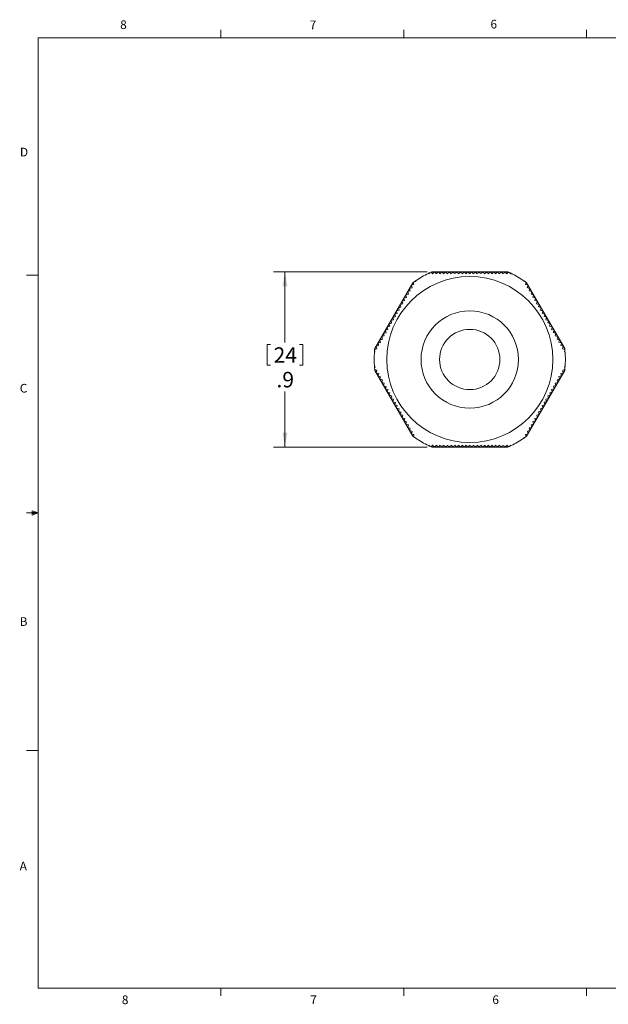
# Model space of a CAD drawing. Units: inches. Extents: x 0.4 to 16.6, y 0.2 to 10.8.
# Drawn here: x 0.4 to 6.8, y 0.2 to 10.8 of the extents above; entities that cross this region are included whole.
import ezdxf

# ---------------------------------------------------------------- set-up
doc = ezdxf.new("R2010")
doc.units = ezdxf.units.IN
doc.header["$MEASUREMENT"] = 0
doc.styles.add('SLDTEXTSTYLE0', font='TXT', dxfattribs={"width": 0.75})
doc.dimstyles.new('SLDDIMSTYLE0', dxfattribs={"dimtxt": 0.166667, "dimasz": 0.156, "dimexe": 0, "dimexo": 0.0625, "dimgap": 0.041667, "dimtad": 0, "dimtih": 1, "dimtoh": 1, "dimdec": 1, "dimlfac": 0.5, "dimzin": 12, "dimdsep": 46, "dimtxsty": 'SLDTEXTSTYLE0', "dimsah": 1, "dimcen": 0.09, "dimadec": 0, "dimazin": 0, "dimtfac": 1, "dimtdec": 1, "dimtofl": 0, "dimtmove": 0, "dimatfit": 3, "dimfxl": 0, "dimtolj": 1, "dimtzin": 12, "dimarcsym": 0})

# ---------------------------------------------------------------- blocks, each defined once
blk = doc.blocks.new('*D7')
at = {"color": 7, "linetype": 'Continuous', "lineweight": 0}
for p, q in [((4.816, 8.117), (3.16, 8.117)), ((3.285, 8.117), (3.285, 7.355)), ((3.094, 7.335), (3.094, 7.11)), ((3.094, 7.335), (3.128, 7.335)), ((3.476, 7.335), (3.442, 7.335)), ((3.476, 7.335), (3.476, 7.11)), ((3.094, 7.11), (3.128, 7.11)), ((3.476, 7.11), (3.442, 7.11)), ((3.285, 6.227), (3.285, 6.825)), ((4.816, 6.227), (3.16, 6.227))]:
    blk.add_line(p, q, dxfattribs=at)
for points in [[(3.285, 8.117), (3.259, 7.961), (3.311, 7.961)], [(3.285, 6.227), (3.311, 6.383), (3.259, 6.383)]]:
    blk.add_solid(points, dxfattribs=at)
at = {"color": 7, "linetype": 'Continuous', "lineweight": 0, "char_height": 0.1667, "attachment_point": 1, "style": 'SLDTEXTSTYLE0'}
for s, insert in [('24', (3.162, 7.303)), ('.9', (3.193, 7.038))]:
    blk.add_mtext(s, dxfattribs=dict(at, insert=insert))

msp = doc.modelspace()

# ---------------------------------------------------------------- linework, layer by layer
at = {"color": 7, "linetype": 'Continuous', "lineweight": 0}
for p, q in [((0.626, 10.642), (16.376, 10.642)), ((0.626, 10.642), (0.626, 0.392)), ((2.595, 10.642), (2.595, 10.727)), ((4.564, 10.642), (4.564, 10.727)), ((6.532, 10.642), (6.532, 10.727)), ((0.626, 8.08), (0.501, 8.08)), ((0.559, 5.541), (0.559, 5.494)), ((0.626, 5.517), (0.559, 5.541)), ((0.626, 5.517), (0.559, 5.526)), ((0.626, 5.517), (0.501, 5.517)), ((0.626, 5.517), (0.559, 5.507)), ((0.626, 5.517), (0.559, 5.494)), ((0.626, 2.955), (0.501, 2.955)), ((16.376, 0.392), (0.626, 0.392)), ((2.595, 0.392), (2.595, 0.307)), ((4.564, 0.392), (4.564, 0.307)), ((6.532, 0.392), (6.532, 0.307))]:
    msp.add_line(p, q, dxfattribs=at)
at = {"color": 7, "linetype": 'Continuous', "lineweight": 15}
for p, q in [((4.866, 8.117), (4.858, 8.114)), ((4.866, 8.117), (5.686, 8.117)), ((5.692, 8.114), (5.686, 8.117)), ((4.252, 7.289), (4.662, 7.999)), ((4.668, 8.004), (4.662, 7.999)), ((5.889, 7.999), (5.883, 8.004)), ((5.889, 7.999), (6.299, 7.289)), ((4.252, 7.289), (4.251, 7.281)), ((6.3, 7.282), (6.299, 7.289)), ((4.252, 7.062), (4.252, 7.055)), ((4.662, 6.344), (4.252, 7.055)), ((6.299, 7.055), (5.889, 6.344)), ((6.299, 7.055), (6.3, 7.062)), ((4.662, 6.344), (4.669, 6.34)), ((5.883, 6.34), (5.889, 6.344)), ((4.859, 6.23), (4.866, 6.227)), ((5.686, 6.227), (4.866, 6.227)), ((5.686, 6.227), (5.693, 6.23))]:
    msp.add_line(p, q, dxfattribs=at)
at = {"color": 7, "linetype": 'Continuous', "lineweight": 15, "flags": 128}
for points in [[(4.843, 8.107), (4.839, 8.105), (4.831, 8.101)], [(5.719, 8.101), (5.712, 8.105), (5.703, 8.109)], [(4.692, 8.021), (4.686, 8.017), (4.678, 8.011)], [(5.869, 8.014), (5.865, 8.017), (5.858, 8.022)], [(4.25, 7.265), (4.249, 7.26), (4.249, 7.251)], [(6.302, 7.252), (6.302, 7.26), (6.301, 7.27)], [(4.249, 7.091), (4.249, 7.084), (4.25, 7.073)], [(6.301, 7.079), (6.302, 7.084), (6.303, 7.093)], [(4.682, 6.33), (4.686, 6.327), (4.693, 6.322)], [(5.859, 6.323), (5.865, 6.327), (5.874, 6.333)], [(4.832, 6.242), (4.839, 6.239), (4.848, 6.235)], [(5.708, 6.237), (5.712, 6.239), (5.72, 6.243)]]:
    msp.add_lwpolyline(points, dxfattribs=at)
at = {"color": 7, "linetype": 'Continuous', "lineweight": 15}
for radius in [0.895, 0.525, 0.325]:
    msp.add_circle((5.276, 7.172), radius, dxfattribs=at)
for start, end in [(115.5829, 124.4645), (113.8967, 114.6121), (65.4876, 66.1336), (55.5829, 64.4645), (125.4876, 126.1336), (53.8967, 54.6121), (175.5829, 184.4645), (173.8967, 174.6121), (5.4876, 6.1336), (355.5829, 4.4645), (185.4876, 186.1336), (353.8967, 354.6121), (233.8967, 234.6121), (235.5829, 244.4645), (295.5829, 304.4645), (305.4876, 306.1336), (245.4876, 246.1336), (293.8967, 294.6121)]:
    msp.add_arc((5.276, 7.172), 1.03, start, end, dxfattribs=at)
for points in [[(4.831, 8.101), (4.832, 8.1), (4.834, 8.098), (4.835, 8.097)], [(4.835, 8.097), (4.839, 8.101), (4.843, 8.104), (4.847, 8.108)], [(4.858, 8.114), (4.864, 8.108), (4.869, 8.102), (4.875, 8.097)], [(4.875, 8.097), (4.882, 8.103), (4.889, 8.11), (4.895, 8.117)], [(4.895, 8.117), (4.902, 8.11), (4.908, 8.103), (4.915, 8.097)], [(4.915, 8.097), (4.922, 8.103), (4.929, 8.11), (4.935, 8.117)], [(4.935, 8.117), (4.942, 8.11), (4.948, 8.103), (4.955, 8.097)], [(4.955, 8.097), (4.962, 8.103), (4.969, 8.11), (4.975, 8.117)], [(4.975, 8.117), (4.982, 8.11), (4.988, 8.103), (4.995, 8.097)], [(4.995, 8.097), (5.002, 8.103), (5.009, 8.11), (5.015, 8.117)], [(5.015, 8.117), (5.022, 8.11), (5.028, 8.103), (5.035, 8.097)], [(5.035, 8.097), (5.042, 8.103), (5.049, 8.11), (5.055, 8.117)], [(5.055, 8.117), (5.062, 8.11), (5.068, 8.103), (5.075, 8.097)], [(5.075, 8.097), (5.082, 8.103), (5.089, 8.11), (5.095, 8.117)], [(5.095, 8.117), (5.102, 8.11), (5.108, 8.103), (5.115, 8.097)], [(5.115, 8.097), (5.122, 8.103), (5.129, 8.11), (5.135, 8.117)], [(5.135, 8.117), (5.142, 8.11), (5.148, 8.103), (5.155, 8.097)], [(5.155, 8.097), (5.162, 8.103), (5.169, 8.11), (5.175, 8.117)], [(5.175, 8.117), (5.182, 8.11), (5.188, 8.103), (5.195, 8.097)], [(5.195, 8.097), (5.202, 8.103), (5.209, 8.11), (5.215, 8.117)], [(5.215, 8.117), (5.222, 8.11), (5.228, 8.103), (5.235, 8.097)], [(5.235, 8.097), (5.242, 8.103), (5.249, 8.11), (5.255, 8.117)], [(5.255, 8.117), (5.262, 8.11), (5.268, 8.103), (5.275, 8.097)], [(5.275, 8.097), (5.282, 8.103), (5.289, 8.11), (5.295, 8.117)], [(5.295, 8.117), (5.302, 8.11), (5.308, 8.103), (5.315, 8.097)], [(5.315, 8.097), (5.322, 8.103), (5.329, 8.11), (5.335, 8.117)], [(5.335, 8.117), (5.342, 8.11), (5.348, 8.103), (5.355, 8.097)], [(5.355, 8.097), (5.362, 8.103), (5.369, 8.11), (5.375, 8.117)], [(5.375, 8.117), (5.382, 8.11), (5.388, 8.103), (5.395, 8.097)], [(5.395, 8.097), (5.402, 8.103), (5.409, 8.11), (5.415, 8.117)], [(5.415, 8.117), (5.422, 8.11), (5.428, 8.103), (5.435, 8.097)], [(5.435, 8.097), (5.442, 8.103), (5.449, 8.11), (5.455, 8.117)], [(5.455, 8.117), (5.462, 8.11), (5.468, 8.103), (5.475, 8.097)], [(5.475, 8.097), (5.482, 8.103), (5.489, 8.11), (5.495, 8.117)], [(5.495, 8.117), (5.502, 8.11), (5.508, 8.103), (5.515, 8.097)], [(5.515, 8.097), (5.522, 8.103), (5.529, 8.11), (5.535, 8.117)], [(5.535, 8.117), (5.542, 8.11), (5.548, 8.103), (5.555, 8.097)], [(5.555, 8.097), (5.562, 8.103), (5.569, 8.11), (5.575, 8.117)], [(5.575, 8.117), (5.582, 8.11), (5.588, 8.103), (5.595, 8.097)], [(5.595, 8.097), (5.602, 8.103), (5.609, 8.11), (5.615, 8.117)], [(5.615, 8.117), (5.622, 8.11), (5.628, 8.103), (5.635, 8.097)], [(5.635, 8.097), (5.642, 8.103), (5.649, 8.11), (5.655, 8.117)], [(5.655, 8.117), (5.662, 8.11), (5.668, 8.103), (5.675, 8.097)], [(5.675, 8.097), (5.681, 8.102), (5.687, 8.108), (5.692, 8.114)], [(5.703, 8.109), (5.707, 8.105), (5.711, 8.101), (5.715, 8.097)], [(5.715, 8.097), (5.717, 8.098), (5.718, 8.1), (5.72, 8.101)], [(4.647, 7.973), (4.656, 7.976), (4.665, 7.978), (4.674, 7.98)], [(4.654, 7.946), (4.652, 7.955), (4.65, 7.964), (4.647, 7.973)], [(4.674, 7.98), (4.672, 7.988), (4.67, 7.996), (4.668, 8.004)], [(4.678, 8.011), (4.683, 8.012), (4.689, 8.013), (4.694, 8.015)], [(4.694, 8.015), (4.694, 8.017), (4.693, 8.019), (4.693, 8.021)], [(5.858, 8.022), (5.857, 8.02), (5.857, 8.018), (5.856, 8.016)], [(5.856, 8.016), (5.862, 8.015), (5.867, 8.013), (5.872, 8.012)], [(5.883, 8.004), (5.88, 7.997), (5.878, 7.989), (5.876, 7.981)], [(5.876, 7.981), (5.885, 7.979), (5.895, 7.976), (5.904, 7.974)], [(5.904, 7.974), (5.901, 7.965), (5.899, 7.956), (5.896, 7.947)], [(4.587, 7.869), (4.596, 7.872), (4.605, 7.874), (4.614, 7.876)], [(4.594, 7.842), (4.592, 7.851), (4.59, 7.86), (4.587, 7.869)], [(4.607, 7.904), (4.616, 7.906), (4.625, 7.909), (4.634, 7.911)], [(4.614, 7.876), (4.612, 7.886), (4.61, 7.895), (4.607, 7.904)], [(4.627, 7.939), (4.636, 7.941), (4.645, 7.943), (4.654, 7.946)], [(4.634, 7.911), (4.632, 7.92), (4.63, 7.929), (4.627, 7.939)], [(5.896, 7.947), (5.905, 7.944), (5.915, 7.942), (5.924, 7.939)], [(5.924, 7.939), (5.921, 7.93), (5.919, 7.921), (5.916, 7.912)], [(5.916, 7.912), (5.925, 7.91), (5.935, 7.907), (5.944, 7.904)], [(5.944, 7.904), (5.941, 7.895), (5.939, 7.886), (5.936, 7.877)], [(5.936, 7.877), (5.945, 7.875), (5.955, 7.872), (5.964, 7.87)], [(5.964, 7.87), (5.961, 7.861), (5.959, 7.852), (5.956, 7.843)], [(4.527, 7.765), (4.536, 7.768), (4.545, 7.77), (4.554, 7.772)], [(4.534, 7.738), (4.532, 7.747), (4.53, 7.756), (4.527, 7.765)], [(4.547, 7.8), (4.556, 7.802), (4.565, 7.805), (4.574, 7.807)], [(4.554, 7.772), (4.552, 7.782), (4.55, 7.791), (4.547, 7.8)], [(4.567, 7.835), (4.576, 7.837), (4.585, 7.839), (4.594, 7.842)], [(4.574, 7.807), (4.572, 7.816), (4.57, 7.825), (4.567, 7.835)], [(5.956, 7.843), (5.965, 7.84), (5.975, 7.838), (5.984, 7.835)], [(5.984, 7.835), (5.981, 7.826), (5.979, 7.817), (5.976, 7.808)], [(5.976, 7.808), (5.985, 7.806), (5.995, 7.803), (6.004, 7.801)], [(6.004, 7.801), (6.001, 7.792), (5.999, 7.783), (5.996, 7.773)], [(5.996, 7.773), (6.005, 7.771), (6.015, 7.768), (6.024, 7.766)], [(6.024, 7.766), (6.021, 7.757), (6.019, 7.748), (6.016, 7.739)], [(4.467, 7.661), (4.476, 7.664), (4.485, 7.666), (4.494, 7.668)], [(4.474, 7.634), (4.472, 7.643), (4.47, 7.652), (4.467, 7.661)], [(4.487, 7.696), (4.496, 7.698), (4.505, 7.701), (4.514, 7.703)], [(4.494, 7.668), (4.492, 7.678), (4.49, 7.687), (4.487, 7.696)], [(4.507, 7.731), (4.516, 7.733), (4.525, 7.735), (4.534, 7.738)], [(4.514, 7.703), (4.512, 7.712), (4.51, 7.722), (4.507, 7.731)], [(6.016, 7.739), (6.025, 7.736), (6.035, 7.734), (6.044, 7.731)], [(6.044, 7.731), (6.041, 7.722), (6.039, 7.713), (6.036, 7.704)], [(6.036, 7.704), (6.045, 7.702), (6.055, 7.699), (6.064, 7.697)], [(6.064, 7.697), (6.061, 7.688), (6.059, 7.679), (6.056, 7.67)], [(6.056, 7.67), (6.065, 7.667), (6.075, 7.664), (6.084, 7.662)], [(6.084, 7.662), (6.081, 7.653), (6.079, 7.644), (6.076, 7.635)], [(4.407, 7.557), (4.416, 7.56), (4.425, 7.562), (4.434, 7.564)], [(4.414, 7.53), (4.412, 7.539), (4.41, 7.548), (4.407, 7.557)], [(4.427, 7.592), (4.436, 7.594), (4.445, 7.597), (4.454, 7.599)], [(4.434, 7.564), (4.432, 7.574), (4.43, 7.583), (4.427, 7.592)], [(4.447, 7.627), (4.456, 7.629), (4.465, 7.631), (4.474, 7.634)], [(4.454, 7.599), (4.452, 7.608), (4.45, 7.618), (4.447, 7.627)], [(6.076, 7.635), (6.085, 7.632), (6.095, 7.63), (6.104, 7.627)], [(6.104, 7.627), (6.101, 7.618), (6.099, 7.609), (6.096, 7.6)], [(6.096, 7.6), (6.105, 7.598), (6.115, 7.595), (6.124, 7.593)], [(6.124, 7.593), (6.121, 7.584), (6.119, 7.575), (6.116, 7.566)], [(6.116, 7.566), (6.125, 7.563), (6.135, 7.561), (6.144, 7.558)], [(6.144, 7.558), (6.141, 7.549), (6.139, 7.54), (6.136, 7.531)], [(4.347, 7.454), (4.356, 7.456), (4.365, 7.458), (4.374, 7.461)], [(4.354, 7.426), (4.352, 7.435), (4.35, 7.444), (4.347, 7.454)], [(4.367, 7.488), (4.376, 7.491), (4.385, 7.493), (4.394, 7.495)], [(4.374, 7.461), (4.372, 7.47), (4.37, 7.479), (4.367, 7.488)], [(4.387, 7.523), (4.396, 7.525), (4.405, 7.527), (4.414, 7.53)], [(4.394, 7.495), (4.392, 7.504), (4.39, 7.514), (4.387, 7.523)], [(6.136, 7.531), (6.145, 7.528), (6.155, 7.526), (6.164, 7.523)], [(6.164, 7.523), (6.161, 7.514), (6.159, 7.505), (6.156, 7.496)], [(6.156, 7.496), (6.165, 7.494), (6.175, 7.491), (6.184, 7.489)], [(6.184, 7.489), (6.181, 7.48), (6.179, 7.471), (6.176, 7.462)], [(6.176, 7.462), (6.185, 7.459), (6.195, 7.457), (6.204, 7.454)], [(6.204, 7.454), (6.201, 7.445), (6.199, 7.436), (6.196, 7.427)], [(4.287, 7.35), (4.296, 7.352), (4.305, 7.354), (4.314, 7.357)], [(4.294, 7.322), (4.292, 7.331), (4.29, 7.34), (4.287, 7.35)], [(4.307, 7.384), (4.316, 7.387), (4.325, 7.389), (4.334, 7.391)], [(4.314, 7.357), (4.312, 7.366), (4.31, 7.375), (4.307, 7.384)], [(4.327, 7.419), (4.336, 7.421), (4.345, 7.424), (4.354, 7.426)], [(4.334, 7.391), (4.332, 7.401), (4.33, 7.41), (4.327, 7.419)], [(6.196, 7.427), (6.205, 7.424), (6.215, 7.422), (6.224, 7.419)], [(6.224, 7.419), (6.221, 7.41), (6.219, 7.401), (6.216, 7.392)], [(6.216, 7.392), (6.225, 7.39), (6.235, 7.387), (6.244, 7.385)], [(6.244, 7.385), (6.241, 7.376), (6.239, 7.367), (6.236, 7.358)], [(6.236, 7.358), (6.245, 7.355), (6.255, 7.353), (6.264, 7.35)], [(6.264, 7.35), (6.261, 7.341), (6.259, 7.332), (6.256, 7.323)], [(4.249, 7.251), (4.251, 7.252), (4.252, 7.252), (4.254, 7.253)], [(4.254, 7.253), (4.253, 7.258), (4.252, 7.263), (4.25, 7.269)], [(4.251, 7.281), (4.259, 7.283), (4.267, 7.285), (4.274, 7.287)], [(4.267, 7.315), (4.276, 7.317), (4.285, 7.32), (4.294, 7.322)], [(4.274, 7.287), (4.272, 7.297), (4.27, 7.306), (4.267, 7.315)], [(6.256, 7.323), (6.265, 7.321), (6.275, 7.318), (6.284, 7.315)], [(6.284, 7.315), (6.281, 7.306), (6.279, 7.297), (6.276, 7.288)], [(6.276, 7.288), (6.284, 7.286), (6.292, 7.284), (6.3, 7.282)], [(6.301, 7.27), (6.299, 7.265), (6.298, 7.259), (6.296, 7.254)], [(6.296, 7.254), (6.298, 7.253), (6.3, 7.253), (6.302, 7.252)], [(4.255, 7.09), (4.253, 7.091), (4.251, 7.091), (4.249, 7.092)], [(4.25, 7.073), (4.252, 7.079), (4.253, 7.084), (4.255, 7.09)], [(4.275, 7.055), (4.267, 7.058), (4.259, 7.06), (4.252, 7.062)], [(4.267, 7.028), (4.27, 7.037), (4.272, 7.046), (4.275, 7.055)], [(4.295, 7.021), (4.286, 7.023), (4.277, 7.026), (4.267, 7.028)], [(4.287, 6.994), (4.29, 7.003), (4.292, 7.012), (4.295, 7.021)], [(6.284, 7.029), (6.275, 7.027), (6.266, 7.024), (6.257, 7.022)], [(6.257, 7.022), (6.259, 7.013), (6.262, 7.003), (6.264, 6.994)], [(6.3, 7.062), (6.292, 7.06), (6.285, 7.058), (6.277, 7.056)], [(6.277, 7.056), (6.279, 7.047), (6.282, 7.038), (6.284, 7.029)], [(6.303, 7.093), (6.301, 7.092), (6.299, 7.092), (6.297, 7.091)], [(6.297, 7.091), (6.298, 7.086), (6.3, 7.08), (6.301, 7.075)], [(4.315, 6.986), (4.306, 6.989), (4.297, 6.991), (4.287, 6.994)], [(4.307, 6.959), (4.31, 6.968), (4.312, 6.977), (4.315, 6.986)], [(4.335, 6.951), (4.326, 6.954), (4.317, 6.957), (4.307, 6.959)], [(4.327, 6.924), (4.33, 6.933), (4.332, 6.942), (4.335, 6.951)], [(4.355, 6.917), (4.346, 6.919), (4.337, 6.922), (4.327, 6.924)], [(4.347, 6.89), (4.35, 6.899), (4.352, 6.908), (4.355, 6.917)], [(6.224, 6.925), (6.215, 6.923), (6.206, 6.92), (6.197, 6.918)], [(6.197, 6.918), (6.199, 6.909), (6.202, 6.899), (6.204, 6.89)], [(6.244, 6.96), (6.235, 6.957), (6.226, 6.955), (6.217, 6.953)], [(6.217, 6.953), (6.219, 6.943), (6.222, 6.934), (6.224, 6.925)], [(6.264, 6.994), (6.255, 6.992), (6.246, 6.99), (6.237, 6.987)], [(6.237, 6.987), (6.239, 6.978), (6.242, 6.969), (6.244, 6.96)], [(4.375, 6.882), (4.366, 6.885), (4.357, 6.887), (4.347, 6.89)], [(4.367, 6.855), (4.37, 6.864), (4.372, 6.873), (4.375, 6.882)], [(4.395, 6.847), (4.386, 6.85), (4.377, 6.853), (4.367, 6.855)], [(4.387, 6.82), (4.39, 6.829), (4.392, 6.838), (4.395, 6.847)], [(4.415, 6.813), (4.406, 6.815), (4.397, 6.818), (4.387, 6.82)], [(4.407, 6.786), (4.41, 6.795), (4.412, 6.804), (4.415, 6.813)], [(6.164, 6.821), (6.155, 6.819), (6.146, 6.816), (6.137, 6.814)], [(6.137, 6.814), (6.139, 6.805), (6.142, 6.796), (6.144, 6.786)], [(6.184, 6.856), (6.175, 6.853), (6.166, 6.851), (6.157, 6.849)], [(6.157, 6.849), (6.159, 6.839), (6.162, 6.83), (6.164, 6.821)], [(6.204, 6.89), (6.195, 6.888), (6.186, 6.886), (6.177, 6.883)], [(6.177, 6.883), (6.179, 6.874), (6.182, 6.865), (6.184, 6.856)], [(4.435, 6.778), (4.426, 6.781), (4.417, 6.783), (4.407, 6.786)], [(4.427, 6.751), (4.43, 6.76), (4.432, 6.769), (4.435, 6.778)], [(4.455, 6.744), (4.446, 6.746), (4.437, 6.749), (4.427, 6.751)], [(4.447, 6.717), (4.45, 6.725), (4.452, 6.735), (4.455, 6.744)], [(4.475, 6.709), (4.466, 6.711), (4.457, 6.714), (4.447, 6.717)], [(4.467, 6.682), (4.47, 6.691), (4.472, 6.7), (4.475, 6.709)], [(6.104, 6.717), (6.095, 6.715), (6.086, 6.712), (6.077, 6.71)], [(6.077, 6.71), (6.079, 6.701), (6.082, 6.692), (6.084, 6.682)], [(6.124, 6.752), (6.115, 6.749), (6.106, 6.747), (6.097, 6.745)], [(6.097, 6.745), (6.099, 6.735), (6.102, 6.726), (6.104, 6.717)], [(6.144, 6.786), (6.135, 6.784), (6.126, 6.782), (6.117, 6.779)], [(6.117, 6.779), (6.119, 6.77), (6.122, 6.761), (6.124, 6.752)], [(4.495, 6.674), (4.486, 6.677), (4.477, 6.679), (4.467, 6.682)], [(4.487, 6.647), (4.49, 6.656), (4.492, 6.665), (4.495, 6.674)], [(4.515, 6.64), (4.506, 6.642), (4.497, 6.645), (4.487, 6.647)], [(4.507, 6.613), (4.51, 6.622), (4.512, 6.631), (4.515, 6.64)], [(4.535, 6.605), (4.526, 6.608), (4.517, 6.61), (4.507, 6.613)], [(4.527, 6.578), (4.53, 6.587), (4.532, 6.596), (4.535, 6.605)], [(6.044, 6.613), (6.035, 6.611), (6.026, 6.608), (6.017, 6.606)], [(6.017, 6.606), (6.019, 6.597), (6.022, 6.588), (6.024, 6.578)], [(6.064, 6.648), (6.055, 6.645), (6.046, 6.643), (6.037, 6.641)], [(6.037, 6.641), (6.039, 6.631), (6.042, 6.622), (6.044, 6.613)], [(6.084, 6.682), (6.075, 6.68), (6.066, 6.678), (6.057, 6.675)], [(6.057, 6.675), (6.059, 6.666), (6.062, 6.657), (6.064, 6.648)], [(4.555, 6.57), (4.546, 6.573), (4.537, 6.575), (4.527, 6.578)], [(4.547, 6.543), (4.55, 6.552), (4.552, 6.561), (4.555, 6.57)], [(4.575, 6.536), (4.566, 6.538), (4.557, 6.541), (4.547, 6.543)], [(4.567, 6.509), (4.57, 6.518), (4.572, 6.527), (4.575, 6.536)], [(4.595, 6.501), (4.586, 6.504), (4.577, 6.506), (4.567, 6.509)], [(4.588, 6.474), (4.59, 6.483), (4.592, 6.492), (4.595, 6.501)], [(5.984, 6.509), (5.975, 6.507), (5.966, 6.504), (5.957, 6.502)], [(5.957, 6.502), (5.959, 6.493), (5.962, 6.484), (5.964, 6.475)], [(6.004, 6.544), (5.995, 6.541), (5.986, 6.539), (5.977, 6.537)], [(5.977, 6.537), (5.979, 6.528), (5.982, 6.518), (5.984, 6.509)], [(6.024, 6.578), (6.015, 6.576), (6.006, 6.574), (5.997, 6.571)], [(5.997, 6.571), (5.999, 6.562), (6.002, 6.553), (6.004, 6.544)], [(4.615, 6.466), (4.606, 6.469), (4.597, 6.471), (4.588, 6.474)], [(4.608, 6.439), (4.61, 6.448), (4.612, 6.457), (4.615, 6.466)], [(4.635, 6.432), (4.626, 6.434), (4.617, 6.437), (4.608, 6.439)], [(4.628, 6.405), (4.63, 6.414), (4.632, 6.423), (4.635, 6.432)], [(4.655, 6.397), (4.646, 6.4), (4.637, 6.402), (4.628, 6.405)], [(4.648, 6.37), (4.65, 6.379), (4.652, 6.388), (4.655, 6.397)], [(5.924, 6.405), (5.915, 6.403), (5.906, 6.401), (5.897, 6.398)], [(5.897, 6.398), (5.899, 6.389), (5.902, 6.38), (5.904, 6.371)], [(5.944, 6.44), (5.935, 6.438), (5.926, 6.435), (5.917, 6.433)], [(5.917, 6.433), (5.919, 6.424), (5.922, 6.414), (5.924, 6.405)], [(5.964, 6.475), (5.955, 6.472), (5.946, 6.47), (5.937, 6.467)], [(5.937, 6.467), (5.939, 6.458), (5.942, 6.449), (5.944, 6.44)], [(4.675, 6.362), (4.666, 6.365), (4.657, 6.368), (4.648, 6.37)], [(4.669, 6.34), (4.671, 6.347), (4.673, 6.355), (4.675, 6.362)], [(4.695, 6.328), (4.69, 6.329), (4.684, 6.331), (4.679, 6.332)], [(4.693, 6.322), (4.694, 6.324), (4.694, 6.326), (4.695, 6.328)], [(5.874, 6.333), (5.868, 6.332), (5.862, 6.33), (5.857, 6.329)], [(5.857, 6.329), (5.857, 6.327), (5.858, 6.325), (5.858, 6.323)], [(5.904, 6.371), (5.895, 6.368), (5.886, 6.366), (5.877, 6.364)], [(5.877, 6.364), (5.879, 6.356), (5.881, 6.348), (5.883, 6.34)], [(4.836, 6.247), (4.835, 6.246), (4.833, 6.244), (4.832, 6.243)], [(4.848, 6.235), (4.844, 6.239), (4.84, 6.243), (4.836, 6.247)], [(4.876, 6.247), (4.87, 6.241), (4.865, 6.236), (4.859, 6.23)], [(4.896, 6.227), (4.889, 6.234), (4.883, 6.24), (4.876, 6.247)], [(4.916, 6.247), (4.909, 6.24), (4.903, 6.234), (4.896, 6.227)], [(4.936, 6.227), (4.929, 6.234), (4.923, 6.24), (4.916, 6.247)], [(4.956, 6.247), (4.949, 6.24), (4.943, 6.234), (4.936, 6.227)], [(4.976, 6.227), (4.969, 6.234), (4.963, 6.24), (4.956, 6.247)], [(4.996, 6.247), (4.989, 6.24), (4.983, 6.234), (4.976, 6.227)], [(5.016, 6.227), (5.009, 6.234), (5.003, 6.24), (4.996, 6.247)], [(5.036, 6.247), (5.029, 6.24), (5.023, 6.234), (5.016, 6.227)], [(5.056, 6.227), (5.049, 6.234), (5.043, 6.24), (5.036, 6.247)], [(5.076, 6.247), (5.069, 6.24), (5.063, 6.234), (5.056, 6.227)], [(5.096, 6.227), (5.089, 6.234), (5.083, 6.24), (5.076, 6.247)], [(5.116, 6.247), (5.109, 6.24), (5.103, 6.234), (5.096, 6.227)], [(5.136, 6.227), (5.129, 6.234), (5.123, 6.24), (5.116, 6.247)], [(5.156, 6.247), (5.149, 6.24), (5.143, 6.234), (5.136, 6.227)], [(5.176, 6.227), (5.169, 6.234), (5.163, 6.24), (5.156, 6.247)], [(5.196, 6.247), (5.189, 6.24), (5.183, 6.234), (5.176, 6.227)], [(5.216, 6.227), (5.209, 6.234), (5.203, 6.24), (5.196, 6.247)], [(5.236, 6.247), (5.229, 6.24), (5.223, 6.234), (5.216, 6.227)], [(5.256, 6.227), (5.249, 6.234), (5.243, 6.24), (5.236, 6.247)], [(5.276, 6.247), (5.269, 6.24), (5.263, 6.234), (5.256, 6.227)], [(5.296, 6.227), (5.289, 6.234), (5.283, 6.24), (5.276, 6.247)], [(5.316, 6.247), (5.309, 6.24), (5.303, 6.234), (5.296, 6.227)], [(5.336, 6.227), (5.329, 6.234), (5.323, 6.24), (5.316, 6.247)], [(5.356, 6.247), (5.349, 6.24), (5.343, 6.234), (5.336, 6.227)], [(5.376, 6.227), (5.369, 6.234), (5.363, 6.24), (5.356, 6.247)], [(5.396, 6.247), (5.389, 6.24), (5.383, 6.234), (5.376, 6.227)], [(5.416, 6.227), (5.409, 6.234), (5.403, 6.24), (5.396, 6.247)], [(5.436, 6.247), (5.429, 6.24), (5.423, 6.234), (5.416, 6.227)], [(5.456, 6.227), (5.449, 6.234), (5.443, 6.24), (5.436, 6.247)], [(5.476, 6.247), (5.469, 6.24), (5.463, 6.234), (5.456, 6.227)], [(5.496, 6.227), (5.489, 6.234), (5.483, 6.24), (5.476, 6.247)], [(5.516, 6.247), (5.509, 6.24), (5.503, 6.234), (5.496, 6.227)], [(5.536, 6.227), (5.529, 6.234), (5.523, 6.24), (5.516, 6.247)], [(5.556, 6.247), (5.549, 6.24), (5.543, 6.234), (5.536, 6.227)], [(5.576, 6.227), (5.569, 6.234), (5.563, 6.24), (5.556, 6.247)], [(5.596, 6.247), (5.589, 6.24), (5.583, 6.234), (5.576, 6.227)], [(5.616, 6.227), (5.609, 6.234), (5.603, 6.24), (5.596, 6.247)], [(5.636, 6.247), (5.63, 6.24), (5.623, 6.234), (5.616, 6.227)], [(5.656, 6.227), (5.649, 6.234), (5.643, 6.24), (5.636, 6.247)], [(5.676, 6.247), (5.67, 6.24), (5.663, 6.234), (5.656, 6.227)], [(5.693, 6.23), (5.687, 6.236), (5.682, 6.241), (5.676, 6.247)], [(5.716, 6.247), (5.712, 6.243), (5.708, 6.239), (5.705, 6.235)], [(5.72, 6.243), (5.719, 6.244), (5.718, 6.246), (5.716, 6.247)]]:
    msp.add_open_spline(points, degree=3, dxfattribs=at)

# ---------------------------------------------------------------- texts
at = {"color": 7, "linetype": 'Continuous', "lineweight": 0, "char_height": 0.0937, "attachment_point": 1, "style": 'SLDTEXTSTYLE0'}
for s, insert in [('6', (5.499, 10.836)), ('8', (1.509, 10.83)), ('7', (3.551, 10.828)), ('D', (0.429, 9.456)), ('C', (0.427, 6.909)), ('B', (0.426, 4.392)), ('A', (0.426, 1.755)), ('8', (1.527, 0.312)), ('7', (3.557, 0.312)), ('6', (5.519, 0.313))]:
    msp.add_mtext(s, dxfattribs=dict(at, insert=insert))

# ---------------------------------------------------------------- dimensions: what is measured, and where the dimension line sits
at = {"color": 7, "linetype": 'Continuous', "lineweight": 0}
dim = msp.add_linear_dim(base=(3.285, 8.117), p1=(4.866, 6.227), p2=(4.866, 8.117), angle=90, dimstyle='SLDDIMSTYLE0', dxfattribs=at)
dim.commit()
dim.dimension.update_dxf_attribs({"geometry": '*D7', "text_midpoint": (3.285, 7.09), "dimtype": 160})

doc.saveas('drawing.dxf')
